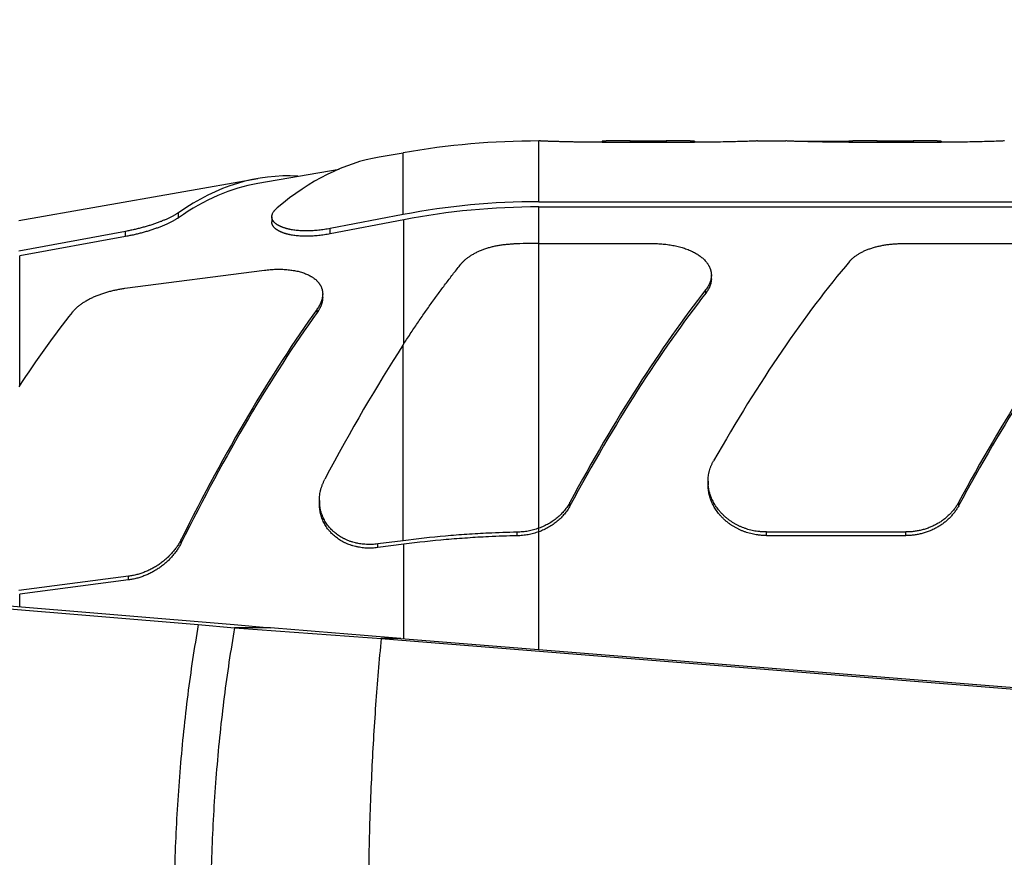
# Model space of a CAD drawing. Units: inches. Extents: x 0.2 to 21.8, y 0.2 to 16.8.
# Drawn here: x 5.7 to 6.7, y 4.8 to 5.7 of the extents above; entities that cross this region are included whole.
import ezdxf

# ---------------------------------------------------------------- set-up
doc = ezdxf.new("R2010")
doc.units = ezdxf.units.IN
doc.header["$LTSCALE"] = 1.21
doc.header["$MEASUREMENT"] = 0
doc.layers.get('0').update_dxf_attribs({"linetype": 'CONTINUOUS'})
doc.layers.add('3_ALL_AXES', color=7, linetype='CONTINUOUS')
doc.layers.add('7_ALL_FEATURES', color=7, linetype='CONTINUOUS')
doc.styles.get("Standard").update_dxf_attribs({"font": 'txt', "width": 0.8})
doc.dimstyles.new('DIMSTYLE_1', dxfattribs={"dimtxt": 0.1, "dimasz": 0.15, "dimexe": 0.18, "dimexo": 0.0625, "dimgap": 0.09, "dimtad": 0, "dimtih": 1, "dimtoh": 1, "dimzin": 4, "dimdsep": 46, "dimtxsty": 'STANDARD', "dimblk": '_FILLED', "dimblk1": '_FILLED', "dimblk2": '_FILLED', "dimcen": 0.09, "dimadec": 0, "dimazin": 0, "dimtp": 0.01, "dimtm": 0.01, "dimtfac": 1, "dimtofl": 0, "dimtmove": 0, "dimatfit": 3, "dimldrblk": '_FILLED', "dimfxl": 1, "dimtolj": 1, "dimtzin": 4, "dimarcsym": 0})

# ---------------------------------------------------------------- blocks, each defined once
blk = doc.blocks.new('_FILLED')
at = {"color": 0, "linetype": 'BYBLOCK'}
blk.add_solid([(0, 0), (-1, 0.1667), (-1, -0.1667)], dxfattribs=at)
blk = doc.blocks.new('*D12')
at = {"color": 2, "linetype": 'CONTINUOUS'}
for p, q in [((1.5956, 5.2077), (1.5956, 7.3772)), ((8.4186, 5.5339), (8.4186, 7.3772)), ((1.5956, 7.2772), (4.5971, 7.2772)), ((8.4186, 7.2772), (5.4171, 7.2772))]:
    blk.add_line(p, q, dxfattribs=at)
at = {"color": 2, "linetype": 'CONTINUOUS', "xscale": 0.15, "yscale": 0.15, "zscale": 0.15, "rotation": 180}
blk.add_blockref('_FILLED', (1.5956, 7.2772), dxfattribs=at)
at = {"color": 2, "linetype": 'CONTINUOUS', "xscale": 0.15, "yscale": 0.15, "zscale": 0.15}
blk.add_blockref('_FILLED', (8.4186, 7.2772), dxfattribs=at)
at = {"color": 2, "linetype": 'CONTINUOUS', "insert": (5.0071, 7.3272), "char_height": 0.1, "width": 0.72, "attachment_point": 2, "line_spacing_factor": 0.9}
blk.add_mtext('(6.82{\\Ftxt.shx;\\W2.400000;\\H0.100000; })\\P[173,3]', dxfattribs=at)

msp = doc.modelspace()

# ---------------------------------------------------------------- linework, layer by layer
at = {"layer": '3_ALL_AXES', "color": 7, "linetype": 'CONTINUOUS'}
for p, q in [((5.9024, 5.5266), (5.9858, 5.5413)), ((5.498, 5.1009), (5.841, 5.0722)), ((5.5352, 5.1009), (5.8778, 5.0722)), ((5.841, 5.0722), (5.8784, 5.0691)), ((5.8778, 5.0722), (5.9152, 5.0691)), ((6.0292, 5.0581), (7.331, 4.9535)), ((6.0493, 5.0581), (7.3538, 4.9535))]:
    msp.add_line(p, q, dxfattribs=at)
at = {"layer": '3_ALL_AXES', "color": 9, "linetype": 'CONTINUOUS'}
for p, q in [((5.9152, 5.0691), (5.8784, 5.0691)), ((6.0493, 5.0581), (6.0292, 5.0581))]:
    msp.add_line(p, q, dxfattribs=at)
at = {"layer": '3_ALL_AXES', "color": 7, "linetype": 'CONTINUOUS'}
for centre, radius, start, end in [((10.016, 61.1539), 56.2373, 265.78071, 265.9348), ((10.1362, 56.0222), 51.1276, 265.26447, 265.41517)]:
    msp.add_arc(centre, radius, start, end, dxfattribs=at)
at = {"layer": '3_ALL_AXES', "color": 9, "linetype": 'CONTINUOUS'}
for points, knots in [([(5.841, 5.0722), (5.8368, 5.0483), (5.8295, 4.9993), (5.8218, 4.9246), (5.817, 4.8479), (5.8154, 4.7702), (5.817, 4.6926), (5.8218, 4.6159), (5.8295, 4.5411), (5.8368, 4.4922), (5.841, 4.4683)], [0, 0, 0, 0, 0.120175, 0.24448, 0.371549, 0.5, 0.628451, 0.75552, 0.879825, 1, 1, 1, 1]), ([(5.8784, 5.0691), (5.8742, 5.0454), (5.867, 4.997), (5.8593, 4.923), (5.8546, 4.8471), (5.853, 4.7702), (5.8546, 4.6934), (5.8593, 4.6175), (5.867, 4.5435), (5.8742, 4.4951), (5.8784, 4.4714)], [0, 0, 0, 0, 0.120134, 0.244433, 0.37152, 0.5, 0.62848, 0.755567, 0.879866, 1, 1, 1, 1]), ([(6.0292, 5.0581), (6.027, 5.0354), (6.0231, 4.9887), (6.019, 4.9176), (6.0164, 4.8444), (6.0156, 4.7702), (6.0164, 4.6961), (6.019, 4.6229), (6.0231, 4.5517), (6.027, 4.5051), (6.0292, 4.4823)], [0, 0, 0, 0, 0.119168, 0.243332, 0.370832, 0.5, 0.629168, 0.756668, 0.880832, 1, 1, 1, 1])]:
    msp.add_open_spline(points, degree=3, knots=knots, dxfattribs=at)
at = {"layer": '7_ALL_FEATURES', "color": 9, "linetype": 'CONTINUOUS'}
for p, q in [((6.1915, 5.5077), (6.1915, 5.5702)), ((6.2855, 5.5702), (6.2855, 5.5689)), ((6.3225, 5.5702), (6.3225, 5.5689)), ((6.5395, 5.5702), (6.5395, 5.5689)), ((6.5765, 5.5702), (6.5765, 5.5689)), ((6.0517, 5.4944), (6.0517, 5.558)), ((6.1915, 5.0467), (6.1915, 5.5023)), ((5.8206, 5.4912), (5.8206, 5.4964)), ((6.0525, 5.3614), (6.0525, 5.4891)), ((5.7662, 5.4718), (5.7662, 5.4771)), ((5.9767, 5.4745), (5.9767, 5.48)), ((5.6572, 5.3185), (5.6572, 5.4518)), ((6.3633, 5.4136), (6.3633, 5.4172)), ((5.9633, 5.3936), (5.9633, 5.3972)), ((6.0517, 5.1586), (6.0517, 5.3601)), ((6.2235, 5.1945), (6.2235, 5.1982)), ((6.6235, 5.1945), (6.6235, 5.1982)), ((5.8235, 5.1564), (5.8235, 5.1601)), ((6.1691, 5.1637), (6.1691, 5.1674)), ((6.4256, 5.1639), (6.4256, 5.1676)), ((6.5691, 5.1639), (6.5691, 5.1676)), ((6.0256, 5.1515), (6.0256, 5.1553)), ((6.0525, 5.0579), (6.0525, 5.155)), ((5.7691, 5.1182), (5.7691, 5.122)), ((5.6572, 5.0906), (5.6572, 5.1036))]:
    msp.add_line(p, q, dxfattribs=at)
at = {"layer": '7_ALL_FEATURES', "color": 7, "linetype": 'CONTINUOUS'}
for p, q in [((6.2565, 5.5699), (6.2565, 5.5689)), ((6.2565, 5.5689), (6.3515, 5.5689)), ((6.2855, 5.5702), (6.3225, 5.5702)), ((6.3515, 5.5699), (6.3515, 5.5689)), ((6.4165, 5.5702), (6.4455, 5.5702)), ((6.4546, 5.5699), (6.5105, 5.5699)), ((6.5105, 5.5699), (6.5105, 5.5689)), ((6.5105, 5.5689), (6.6055, 5.5689)), ((6.5395, 5.5702), (6.5765, 5.5702)), ((6.6055, 5.5699), (6.6055, 5.5689)), ((6.0271, 5.5537), (6.0517, 5.558)), ((5.6563, 5.4883), (5.9024, 5.5317)), ((6.1915, 5.5077), (7.2787, 5.5077)), ((6.1915, 5.5023), (7.2787, 5.5023)), ((5.9167, 5.4921), (5.9167, 5.4868)), ((6.0517, 5.4944), (5.9767, 5.48)), ((6.0525, 5.4891), (5.9767, 5.4745)), ((5.7662, 5.4771), (5.6563, 5.4569)), ((5.7662, 5.4718), (5.6572, 5.4518)), ((6.1915, 5.4646), (6.309, 5.4646)), ((6.5655, 5.4646), (6.709, 5.4646)), ((5.7655, 5.4185), (5.909, 5.4371)), ((6.369, 5.4284), (6.369, 5.432)), ((5.969, 5.409), (5.969, 5.4126)), ((6.3656, 5.2198), (6.3656, 5.2162)), ((5.9656, 5.2001), (5.9656, 5.1964)), ((6.0517, 5.1586), (6.0256, 5.1553)), ((6.4256, 5.1676), (6.5691, 5.1676)), ((6.4256, 5.1639), (6.5691, 5.1639)), ((6.0525, 5.155), (6.0256, 5.1515)), ((5.7691, 5.122), (5.6563, 5.1073)), ((5.7691, 5.1182), (5.6572, 5.1036))]:
    msp.add_line(p, q, dxfattribs=at)
for centre, radius, start, end in [((6.1915, 4.7652), 0.805, 90, 100), ((6.1915, 4.7656), 0.7421, 90, 100.8575), ((6.1915, 4.7656), 0.7367, 90, 100.8698), ((6.1915, 4.3664), 1.0982, 89.9999, 91.3531)]:
    msp.add_arc(centre, radius, start, end, dxfattribs=at)
for centre, major_axis, ratio, start_param, end_param in [((6.0573, 4.7702), (0, 0.7861), 0.467892, 0.082314, 0.37581), ((5.9318, 4.7702), (0, 0.764), 0.467892, 6.250456, 6.599389), ((5.9316, 4.7702), (0, 0.7589), 0.467892, 0.082314, 0.317819), ((6.4294, 4.7702), (0.2905, 0.7954), 0.294295, 0.671462, 1.048894), ((6.3052, 4.7702), (0.2905, 0.7954), 0.294295, 0.736012, 1.113444), ((6.3052, 4.7702), (0.2886, 0.7904), 0.294295, 0.73502, 1.114857), ((6.7052, 4.7702), (0.2905, 0.7954), 0.294295, 0.736012, 1.113444), ((6.7052, 4.7702), (0.2886, 0.7904), 0.294295, 0.73502, 1.114857), ((5.6569, 4.812), (0.2612, 0.7128), 0.294081, 0.731755, 0.896195), ((5.9346, 4.8148), (0.279, 0.7614), 0.294081, 0.814081, 1.210469), ((5.9344, 4.8145), (0.2771, 0.7564), 0.294081, 0.812987, 1.212082), ((6.0596, 4.8161), (0.287, 0.7833), 0.294081, 0.91606, 1.136958)]:
    msp.add_ellipse(centre, major_axis=major_axis, ratio=ratio, start_param=start_param, end_param=end_param, dxfattribs=at)
for points, knots in [([(6.2565, 5.5689), (6.2546, 5.5689), (6.2509, 5.5689), (6.2454, 5.5689), (6.24, 5.5689), (6.2346, 5.569), (6.2293, 5.5691), (6.2241, 5.5692), (6.2199, 5.5693), (6.2166, 5.5694), (6.2143, 5.5694), (6.2119, 5.5695), (6.2097, 5.5696), (6.2075, 5.5696), (6.2054, 5.5697), (6.2035, 5.5698), (6.2016, 5.5698), (6.1998, 5.5699), (6.1984, 5.57), (6.1974, 5.57), (6.1967, 5.57), (6.196, 5.5701), (6.1954, 5.5701), (6.1948, 5.5701), (6.1942, 5.5701), (6.1937, 5.5701), (6.1932, 5.5702), (6.1929, 5.5702), (6.1926, 5.5702), (6.1925, 5.5702), (6.1923, 5.5702), (6.1922, 5.5702), (6.192, 5.5702), (6.1919, 5.5702), (6.1918, 5.5702), (6.1917, 5.5702), (6.1917, 5.5702), (6.1916, 5.5702), (6.1916, 5.5702), (6.1916, 5.5702), (6.1916, 5.5702), (6.1915, 5.5702), (6.1915, 5.5702), (6.1915, 5.5702), (6.1915, 5.5702), (6.1915, 5.5702), (6.1915, 5.5702), (6.1915, 5.5702), (6.1915, 5.5702), (6.1915, 5.5702), (6.1915, 5.5702), (6.1915, 5.5702), (6.1915, 5.5702), (6.1915, 5.5702), (6.1915, 5.5702), (6.1915, 5.5702), (6.1915, 5.5702)], [0, 0, 0, 0, 0.085054, 0.169781, 0.253843, 0.336877, 0.418478, 0.498184, 0.575454, 0.612978, 0.64964, 0.685338, 0.719957, 0.753374, 0.78545, 0.816033, 0.844957, 0.872041, 0.897091, 0.90879, 0.919903, 0.930404, 0.940266, 0.949461, 0.957964, 0.965749, 0.972791, 0.979067, 0.98191, 0.984555, 0.986997, 0.989234, 0.991266, 0.993089, 0.994701, 0.996103, 0.996723, 0.997291, 0.997804, 0.998264, 0.99867, 0.999022, 0.99932, 0.999449, 0.999565, 0.999667, 0.999755, 0.99983, 0.999891, 0.999939, 0.999957, 0.999973, 0.999985, 0.999993, 0.999998, 1, 1, 1, 1]), ([(6.2855, 5.5702), (6.2846, 5.5702), (6.2829, 5.5702), (6.2804, 5.5702), (6.2779, 5.5702), (6.2754, 5.5702), (6.273, 5.5702), (6.2706, 5.5702), (6.2687, 5.5702), (6.2672, 5.5702), (6.2662, 5.5702), (6.2651, 5.5702), (6.2642, 5.5702), (6.2632, 5.5702), (6.2623, 5.5702), (6.2614, 5.5702), (6.2606, 5.5702), (6.2599, 5.5701), (6.2592, 5.5701), (6.2586, 5.5701), (6.2581, 5.5701), (6.2578, 5.5701), (6.2576, 5.5701), (6.2574, 5.5701), (6.2572, 5.57), (6.257, 5.57), (6.2569, 5.57), (6.2568, 5.57), (6.2567, 5.57), (6.2567, 5.57), (6.2566, 5.57), (6.2566, 5.57), (6.2566, 5.57), (6.2565, 5.57), (6.2565, 5.5699), (6.2565, 5.5699), (6.2565, 5.5699), (6.2565, 5.5699), (6.2565, 5.5699), (6.2565, 5.5699), (6.2565, 5.5699), (6.2565, 5.5699), (6.2565, 5.5699), (6.2565, 5.5699)], [0, 0, 0, 0, 0.088159, 0.175881, 0.262716, 0.348189, 0.431778, 0.512917, 0.590958, 0.62859, 0.665162, 0.700566, 0.734686, 0.767394, 0.798562, 0.82805, 0.855711, 0.881387, 0.904931, 0.926193, 0.945015, 0.953461, 0.961242, 0.968341, 0.974745, 0.980439, 0.985411, 0.987623, 0.98965, 0.991492, 0.993149, 0.994621, 0.995906, 0.997007, 0.997926, 0.998318, 0.998667, 0.998974, 0.99924, 0.99947, 0.999667, 0.99984, 1, 1, 1, 1]), ([(6.3515, 5.5699), (6.3515, 5.5699), (6.3515, 5.5699), (6.3515, 5.5699), (6.3515, 5.5699), (6.3515, 5.5699), (6.3514, 5.5699), (6.3514, 5.5699), (6.3514, 5.5699), (6.3514, 5.5699), (6.3514, 5.57), (6.3514, 5.57), (6.3513, 5.57), (6.3513, 5.57), (6.3512, 5.57), (6.3512, 5.57), (6.3511, 5.57), (6.351, 5.57), (6.3509, 5.57), (6.3507, 5.57), (6.3506, 5.5701), (6.3504, 5.5701), (6.3501, 5.5701), (6.3498, 5.5701), (6.3493, 5.5701), (6.3487, 5.5701), (6.348, 5.5701), (6.3473, 5.5702), (6.3465, 5.5702), (6.3456, 5.5702), (6.3447, 5.5702), (6.3438, 5.5702), (6.3428, 5.5702), (6.3418, 5.5702), (6.3407, 5.5702), (6.3392, 5.5702), (6.3373, 5.5702), (6.335, 5.5702), (6.3326, 5.5702), (6.3301, 5.5702), (6.3276, 5.5702), (6.325, 5.5702), (6.3233, 5.5702), (6.3225, 5.5702)], [0, 0, 0, 0, 0.00016, 0.000333, 0.00053, 0.00076, 0.001026, 0.001333, 0.001682, 0.002074, 0.002993, 0.004094, 0.005379, 0.006851, 0.008508, 0.01035, 0.012377, 0.014589, 0.019561, 0.025255, 0.031659, 0.038758, 0.046539, 0.054985, 0.073807, 0.095069, 0.118613, 0.144289, 0.17195, 0.201438, 0.232606, 0.265314, 0.299434, 0.334838, 0.37141, 0.409042, 0.487083, 0.568222, 0.651811, 0.737284, 0.824119, 0.911841, 1, 1, 1, 1]), ([(6.4165, 5.5702), (6.4159, 5.5702), (6.4136, 5.5701), (6.409, 5.5699), (6.402, 5.5697), (6.3899, 5.5693), (6.3728, 5.569), (6.3588, 5.5689), (6.3515, 5.5689)], [0, 0, 0, 0, 0.027205, 0.102904, 0.214545, 0.350356, 0.663121, 1, 1, 1, 1]), ([(6.5105, 5.5689), (6.5032, 5.5689), (6.4891, 5.569), (6.4721, 5.5693), (6.4599, 5.5697), (6.4529, 5.5699), (6.4483, 5.5701), (6.4461, 5.5702), (6.4455, 5.5702)], [0, 0, 0, 0, 0.336879, 0.649644, 0.785455, 0.897096, 0.972795, 1, 1, 1, 1]), ([(6.5395, 5.5702), (6.5386, 5.5702), (6.5369, 5.5702), (6.5343, 5.5702), (6.5317, 5.5702), (6.5292, 5.5702), (6.5268, 5.5702), (6.5244, 5.5702), (6.5225, 5.5702), (6.521, 5.5702), (6.52, 5.5702), (6.5189, 5.5702), (6.5179, 5.5702), (6.517, 5.5702), (6.5161, 5.5702), (6.5153, 5.5702), (6.5145, 5.5702), (6.5138, 5.5701), (6.5131, 5.5701), (6.5126, 5.5701), (6.5122, 5.5701), (6.512, 5.5701), (6.5117, 5.5701), (6.5115, 5.57), (6.5113, 5.57), (6.5111, 5.57), (6.511, 5.57), (6.5109, 5.57), (6.5108, 5.57), (6.5107, 5.57), (6.5107, 5.57), (6.5106, 5.57), (6.5106, 5.5699), (6.5106, 5.5699), (6.5105, 5.5699), (6.5105, 5.5699), (6.5105, 5.5699), (6.5105, 5.5699), (6.5105, 5.5699), (6.5105, 5.5699), (6.5105, 5.5699), (6.5105, 5.5699), (6.5105, 5.5699), (6.5105, 5.5699)], [0, 0, 0, 0, 0.089734, 0.178966, 0.267184, 0.353846, 0.438379, 0.520154, 0.598479, 0.636111, 0.672587, 0.707795, 0.741621, 0.773943, 0.804639, 0.833579, 0.860625, 0.88564, 0.908496, 0.929064, 0.938447, 0.947207, 0.955329, 0.962801, 0.96961, 0.975745, 0.981194, 0.985949, 0.988064, 0.990002, 0.991764, 0.993349, 0.994757, 0.99599, 0.997047, 0.997933, 0.998653, 0.998954, 0.999218, 0.999448, 0.99965, 0.999831, 1, 1, 1, 1]), ([(6.6055, 5.5699), (6.6055, 5.5699), (6.6055, 5.5699), (6.6055, 5.5699), (6.6055, 5.5699), (6.6055, 5.5699), (6.6054, 5.5699), (6.6054, 5.5699), (6.6054, 5.5699), (6.6054, 5.5699), (6.6054, 5.57), (6.6054, 5.57), (6.6053, 5.57), (6.6053, 5.57), (6.6052, 5.57), (6.6052, 5.57), (6.6051, 5.57), (6.605, 5.57), (6.6049, 5.57), (6.6047, 5.57), (6.6046, 5.5701), (6.6044, 5.5701), (6.6041, 5.5701), (6.6038, 5.5701), (6.6033, 5.5701), (6.6027, 5.5701), (6.602, 5.5701), (6.6013, 5.5702), (6.6005, 5.5702), (6.5996, 5.5702), (6.5987, 5.5702), (6.5978, 5.5702), (6.5968, 5.5702), (6.5958, 5.5702), (6.5947, 5.5702), (6.5932, 5.5702), (6.5913, 5.5702), (6.589, 5.5702), (6.5866, 5.5702), (6.5841, 5.5702), (6.5816, 5.5702), (6.579, 5.5702), (6.5773, 5.5702), (6.5765, 5.5702)], [0, 0, 0, 0, 0.00016, 0.000333, 0.00053, 0.00076, 0.001026, 0.001333, 0.001682, 0.002074, 0.002993, 0.004094, 0.005379, 0.006851, 0.008508, 0.01035, 0.012377, 0.014589, 0.019561, 0.025255, 0.031659, 0.038758, 0.046539, 0.054985, 0.073807, 0.095069, 0.118613, 0.144289, 0.17195, 0.201438, 0.232606, 0.265314, 0.299434, 0.334838, 0.37141, 0.409042, 0.487083, 0.568222, 0.651811, 0.737284, 0.824119, 0.911841, 1, 1, 1, 1]), ([(6.6705, 5.5702), (6.6699, 5.5702), (6.6676, 5.5701), (6.663, 5.5699), (6.656, 5.5697), (6.6439, 5.5693), (6.6268, 5.569), (6.6128, 5.5689), (6.6055, 5.5689)], [0, 0, 0, 0, 0.027205, 0.102904, 0.214545, 0.350356, 0.663121, 1, 1, 1, 1]), ([(5.8206, 5.4964), (5.8203, 5.4962), (5.8197, 5.4957), (5.8187, 5.4951), (5.8176, 5.4945), (5.8165, 5.4938), (5.8153, 5.4931), (5.8141, 5.4925), (5.8128, 5.4918), (5.8114, 5.4912), (5.81, 5.4905), (5.8085, 5.4898), (5.807, 5.4891), (5.8054, 5.4885), (5.8038, 5.4878), (5.8022, 5.4871), (5.8004, 5.4865), (5.7987, 5.4858), (5.7969, 5.4852), (5.795, 5.4846), (5.7932, 5.4839), (5.7906, 5.4831), (5.7873, 5.4821), (5.7832, 5.481), (5.7791, 5.4799), (5.7749, 5.4789), (5.7706, 5.478), (5.7677, 5.4774), (5.7662, 5.4771)], [0, 0, 0, 0, 0.019369, 0.039759, 0.061153, 0.083532, 0.106877, 0.131167, 0.156376, 0.182481, 0.209458, 0.237279, 0.265918, 0.295346, 0.325538, 0.356462, 0.388089, 0.420388, 0.453328, 0.486877, 0.521001, 0.555666, 0.626478, 0.699019, 0.77298, 0.848031, 0.923826, 1, 1, 1, 1]), ([(5.9167, 5.4921), (5.9167, 5.4923), (5.9167, 5.4927), (5.9168, 5.4933), (5.9169, 5.4939), (5.917, 5.4944), (5.9172, 5.4947), (5.9173, 5.4951), (5.9176, 5.4958), (5.918, 5.4966), (5.9185, 5.4974), (5.9189, 5.498), (5.9194, 5.4986), (5.9199, 5.4991), (5.9204, 5.4997), (5.921, 5.5003), (5.9217, 5.5009), (5.9221, 5.5013), (5.9223, 5.5015)], [0, 0, 0, 0, 0.050816, 0.102242, 0.154541, 0.20796, 0.235165, 0.262734, 0.319058, 0.437067, 0.499115, 0.563354, 0.629898, 0.698844, 0.770268, 0.844233, 0.920794, 1, 1, 1, 1]), ([(5.9767, 5.48), (5.9757, 5.4799), (5.9737, 5.4795), (5.9708, 5.479), (5.9678, 5.4786), (5.9649, 5.4783), (5.962, 5.478), (5.9591, 5.4778), (5.9562, 5.4777), (5.9534, 5.4776), (5.9507, 5.4776), (5.948, 5.4777), (5.9454, 5.4778), (5.9429, 5.478), (5.9405, 5.4783), (5.9381, 5.4786), (5.9363, 5.479), (5.9348, 5.4793), (5.9338, 5.4795), (5.9327, 5.4797), (5.9317, 5.48), (5.9308, 5.4803), (5.9298, 5.4806), (5.9289, 5.4809), (5.9281, 5.4812), (5.9272, 5.4815), (5.9264, 5.4818), (5.9256, 5.4822), (5.9249, 5.4825), (5.9241, 5.4829), (5.9234, 5.4832), (5.9228, 5.4836), (5.9222, 5.484), (5.9216, 5.4844), (5.921, 5.4848), (5.9205, 5.4852), (5.92, 5.4856), (5.9196, 5.4861), (5.9191, 5.4865), (5.9187, 5.487), (5.9184, 5.4874), (5.9181, 5.4879), (5.9178, 5.4883), (5.9175, 5.4888), (5.9173, 5.4892), (5.9171, 5.4897), (5.917, 5.4902), (5.9168, 5.4907), (5.9168, 5.4912), (5.9167, 5.4917), (5.9167, 5.492), (5.9167, 5.4921)], [0, 0, 0, 0, 0.045592, 0.091075, 0.136338, 0.181267, 0.225749, 0.269669, 0.312916, 0.355379, 0.396953, 0.43754, 0.477045, 0.515384, 0.552478, 0.58826, 0.622671, 0.639347, 0.655663, 0.671615, 0.687198, 0.702408, 0.717245, 0.731706, 0.74579, 0.759496, 0.772826, 0.78578, 0.798361, 0.810572, 0.822416, 0.833899, 0.845027, 0.855806, 0.866246, 0.876356, 0.886147, 0.895631, 0.904823, 0.91374, 0.922399, 0.930819, 0.939022, 0.947032, 0.954873, 0.962574, 0.970162, 0.977667, 0.985121, 0.992555, 1, 1, 1, 1]), ([(5.8206, 5.4912), (5.8203, 5.491), (5.8197, 5.4905), (5.8187, 5.4899), (5.8176, 5.4892), (5.8165, 5.4886), (5.8153, 5.4879), (5.8141, 5.4872), (5.8128, 5.4866), (5.8114, 5.4859), (5.81, 5.4852), (5.8085, 5.4846), (5.807, 5.4839), (5.8054, 5.4832), (5.8038, 5.4825), (5.8022, 5.4819), (5.8004, 5.4812), (5.7987, 5.4806), (5.7969, 5.4799), (5.795, 5.4793), (5.7932, 5.4787), (5.7906, 5.4778), (5.7873, 5.4768), (5.7833, 5.4757), (5.7791, 5.4746), (5.7749, 5.4736), (5.7706, 5.4727), (5.7677, 5.4721), (5.7662, 5.4718)], [0, 0, 0, 0, 0.019389, 0.039798, 0.061208, 0.083601, 0.106959, 0.131258, 0.156476, 0.182588, 0.20957, 0.237395, 0.266035, 0.295465, 0.325656, 0.356579, 0.388203, 0.420499, 0.453435, 0.486979, 0.521097, 0.555756, 0.626554, 0.699081, 0.773026, 0.848062, 0.923841, 1, 1, 1, 1]), ([(5.9767, 5.4745), (5.9757, 5.4743), (5.9737, 5.474), (5.9708, 5.4735), (5.9678, 5.4731), (5.9649, 5.4727), (5.962, 5.4725), (5.9591, 5.4723), (5.9562, 5.4721), (5.9534, 5.4721), (5.9507, 5.4721), (5.948, 5.4722), (5.9454, 5.4723), (5.9429, 5.4725), (5.9405, 5.4728), (5.9381, 5.4731), (5.9362, 5.4735), (5.9348, 5.4738), (5.9337, 5.474), (5.9327, 5.4743), (5.9317, 5.4745), (5.9308, 5.4748), (5.9298, 5.4751), (5.9289, 5.4754), (5.928, 5.4757), (5.9272, 5.476), (5.9264, 5.4764), (5.9256, 5.4767), (5.9249, 5.4771), (5.9241, 5.4774), (5.9234, 5.4778), (5.9228, 5.4782), (5.9222, 5.4786), (5.9216, 5.479), (5.921, 5.4794), (5.9205, 5.4798), (5.92, 5.4802), (5.9196, 5.4807), (5.9191, 5.4811), (5.9187, 5.4815), (5.9184, 5.482), (5.9181, 5.4824), (5.9178, 5.4829), (5.9175, 5.4834), (5.9173, 5.4839), (5.9171, 5.4843), (5.917, 5.4848), (5.9168, 5.4853), (5.9168, 5.4858), (5.9167, 5.4863), (5.9167, 5.4866), (5.9167, 5.4868)], [0, 0, 0, 0, 0.045554, 0.090999, 0.136224, 0.181115, 0.225559, 0.269441, 0.31265, 0.355075, 0.396612, 0.437162, 0.476631, 0.514934, 0.551995, 0.587746, 0.622129, 0.638792, 0.655096, 0.671037, 0.68661, 0.701812, 0.716642, 0.731097, 0.745177, 0.758881, 0.772209, 0.785164, 0.797748, 0.809964, 0.821815, 0.833308, 0.844446, 0.85524, 0.865696, 0.875824, 0.885636, 0.895143, 0.904362, 0.913307, 0.921997, 0.93045, 0.938688, 0.946735, 0.954616, 0.962357, 0.969987, 0.977536, 0.985033, 0.992511, 1, 1, 1, 1]), ([(6.1112, 5.4433), (6.1115, 5.4436), (6.1121, 5.4444), (6.1131, 5.4455), (6.1141, 5.4465), (6.1152, 5.4476), (6.1164, 5.4486), (6.1177, 5.4496), (6.119, 5.4506), (6.1204, 5.4515), (6.1218, 5.4525), (6.1233, 5.4534), (6.1248, 5.4542), (6.1264, 5.4551), (6.128, 5.4559), (6.1297, 5.4567), (6.1314, 5.4574), (6.1332, 5.4581), (6.135, 5.4588), (6.1369, 5.4595), (6.1388, 5.4601), (6.1407, 5.4606), (6.1426, 5.4612), (6.1446, 5.4616), (6.1466, 5.4621), (6.1494, 5.4626), (6.1528, 5.4632), (6.1563, 5.4637), (6.1591, 5.4639), (6.1613, 5.4641), (6.1634, 5.4642), (6.1648, 5.4643), (6.1655, 5.4643)], [0, 0, 0, 0, 0.024007, 0.048533, 0.073588, 0.099185, 0.12533, 0.152027, 0.179276, 0.207077, 0.235426, 0.264314, 0.293734, 0.323674, 0.354121, 0.385061, 0.416476, 0.448347, 0.480654, 0.513376, 0.546488, 0.579967, 0.613786, 0.64792, 0.682339, 0.717015, 0.787015, 0.85768, 0.893185, 0.928762, 0.964377, 1, 1, 1, 1]), ([(6.309, 5.4646), (6.31, 5.4646), (6.3119, 5.4646), (6.3149, 5.4644), (6.3179, 5.4642), (6.3208, 5.464), (6.3237, 5.4636), (6.3266, 5.4632), (6.3294, 5.4627), (6.3322, 5.4622), (6.3349, 5.4616), (6.3375, 5.4609), (6.3401, 5.4601), (6.3425, 5.4593), (6.345, 5.4584), (6.3473, 5.4574), (6.3495, 5.4564), (6.3516, 5.4553), (6.3536, 5.4542), (6.3555, 5.453), (6.3573, 5.4517), (6.359, 5.4504), (6.3603, 5.4493), (6.3613, 5.4484), (6.3622, 5.4474), (6.3633, 5.4463), (6.3643, 5.445), (6.365, 5.444), (6.3655, 5.4433), (6.366, 5.4425), (6.3664, 5.4417), (6.3668, 5.4409), (6.3672, 5.4401), (6.3675, 5.4394), (6.3678, 5.4386), (6.3681, 5.4377), (6.3683, 5.4369), (6.3685, 5.4361), (6.3687, 5.4353), (6.3688, 5.4345), (6.3689, 5.4336), (6.369, 5.4328), (6.369, 5.4322), (6.369, 5.432)], [0, 0, 0, 0, 0.039962, 0.079845, 0.119569, 0.159057, 0.198232, 0.237022, 0.275358, 0.313172, 0.350405, 0.386998, 0.4229, 0.458065, 0.492453, 0.526029, 0.558766, 0.590644, 0.621649, 0.651776, 0.681027, 0.709413, 0.736956, 0.75042, 0.763686, 0.789639, 0.814868, 0.827231, 0.839437, 0.851494, 0.863413, 0.875204, 0.886879, 0.898449, 0.909926, 0.921323, 0.932653, 0.94393, 0.955167, 0.966379, 0.977578, 0.988781, 1, 1, 1, 1]), ([(6.5112, 5.4462), (6.5118, 5.4469), (6.5127, 5.4479), (6.5141, 5.4492), (6.5152, 5.4502), (6.5164, 5.4511), (6.5177, 5.452), (6.519, 5.4529), (6.5203, 5.4538), (6.5217, 5.4546), (6.5232, 5.4554), (6.5247, 5.4562), (6.5263, 5.457), (6.5279, 5.4577), (6.5296, 5.4584), (6.5314, 5.459), (6.5331, 5.4596), (6.5349, 5.4602), (6.5368, 5.4608), (6.5387, 5.4613), (6.5406, 5.4618), (6.5426, 5.4622), (6.5445, 5.4626), (6.5466, 5.463), (6.5486, 5.4633), (6.5507, 5.4636), (6.5528, 5.4639), (6.5549, 5.4641), (6.557, 5.4643), (6.5591, 5.4644), (6.5612, 5.4645), (6.5634, 5.4646), (6.5648, 5.4646), (6.5655, 5.4646)], [0, 0, 0, 0, 0.047506, 0.072033, 0.097096, 0.122711, 0.148888, 0.175635, 0.202956, 0.230854, 0.259327, 0.288371, 0.31798, 0.348146, 0.378857, 0.410099, 0.441857, 0.474113, 0.506848, 0.540038, 0.57366, 0.607688, 0.642096, 0.676853, 0.71193, 0.747295, 0.782914, 0.818754, 0.854779, 0.890953, 0.927239, 0.963601, 1, 1, 1, 1]), ([(6.0517, 5.3601), (6.0541, 5.3639), (6.0591, 5.3714), (6.0665, 5.3826), (6.074, 5.3934), (6.0814, 5.404), (6.0889, 5.4142), (6.0963, 5.4242), (6.1037, 5.4339), (6.1087, 5.4402), (6.1112, 5.4433)], [0, 0, 0, 0, 0.133337, 0.264382, 0.393088, 0.519409, 0.6433, 0.764722, 0.883634, 1, 1, 1, 1]), ([(5.909, 5.4371), (5.91, 5.4373), (5.912, 5.4375), (5.9149, 5.4378), (5.9179, 5.438), (5.9208, 5.4381), (5.9237, 5.4381), (5.9266, 5.4381), (5.9294, 5.438), (5.9321, 5.4378), (5.9348, 5.4375), (5.9374, 5.4372), (5.9399, 5.4368), (5.9424, 5.4363), (5.9448, 5.4357), (5.9471, 5.4351), (5.9493, 5.4344), (5.9514, 5.4336), (5.9534, 5.4327), (5.9553, 5.4318), (5.9568, 5.431), (5.958, 5.4303), (5.9591, 5.4296), (5.9604, 5.4287), (5.9616, 5.4277), (5.9625, 5.4268), (5.9631, 5.4262), (5.9638, 5.4256), (5.9643, 5.4249), (5.9649, 5.4242), (5.9654, 5.4235), (5.9659, 5.4228), (5.9663, 5.4221), (5.9668, 5.4214), (5.9671, 5.4207), (5.9675, 5.4199), (5.9678, 5.4191), (5.9681, 5.4184), (5.9683, 5.4176), (5.9685, 5.4168), (5.9687, 5.416), (5.9688, 5.4151), (5.9689, 5.4143), (5.969, 5.4135), (5.969, 5.4129), (5.969, 5.4126)], [0, 0, 0, 0, 0.041839, 0.083356, 0.124476, 0.165125, 0.205236, 0.244746, 0.283597, 0.321736, 0.359114, 0.395691, 0.431427, 0.466292, 0.50026, 0.533311, 0.565432, 0.596617, 0.626867, 0.656191, 0.684607, 0.698484, 0.712146, 0.73884, 0.764742, 0.777417, 0.789919, 0.802256, 0.814441, 0.826484, 0.838397, 0.850194, 0.861888, 0.873495, 0.885028, 0.896505, 0.907941, 0.919353, 0.930758, 0.942173, 0.953615, 0.965102, 0.976651, 0.988278, 1, 1, 1, 1]), ([(6.369, 5.432), (6.369, 5.4316), (6.369, 5.431), (6.3689, 5.4301), (6.3688, 5.4291), (6.3686, 5.4282), (6.3684, 5.4273), (6.3682, 5.4263), (6.3679, 5.4254), (6.3676, 5.4245), (6.3672, 5.4235), (6.3668, 5.4226), (6.3663, 5.4217), (6.3658, 5.4208), (6.3652, 5.4198), (6.3645, 5.4186), (6.3638, 5.4177), (6.3633, 5.4172)], [0, 0, 0, 0, 0.057903, 0.116071, 0.17459, 0.233543, 0.29301, 0.353069, 0.413793, 0.47525, 0.537505, 0.600617, 0.664641, 0.729629, 0.795623, 0.862664, 1, 1, 1, 1]), ([(6.369, 5.4284), (6.369, 5.428), (6.369, 5.4274), (6.3689, 5.4265), (6.3688, 5.4255), (6.3686, 5.4246), (6.3684, 5.4237), (6.3682, 5.4227), (6.3679, 5.4218), (6.3676, 5.4209), (6.3672, 5.4199), (6.3668, 5.419), (6.3663, 5.4181), (6.3658, 5.4172), (6.3652, 5.4163), (6.3645, 5.415), (6.3638, 5.4142), (6.3633, 5.4136)], [0, 0, 0, 0, 0.05788, 0.116026, 0.174525, 0.233461, 0.292914, 0.352962, 0.413678, 0.475131, 0.537386, 0.600502, 0.664535, 0.729535, 0.795546, 0.862608, 1, 1, 1, 1]), ([(5.7112, 5.3937), (5.7115, 5.394), (5.7121, 5.3948), (5.7131, 5.3959), (5.7141, 5.397), (5.7153, 5.3981), (5.7165, 5.3992), (5.7177, 5.4002), (5.719, 5.4013), (5.7204, 5.4023), (5.7218, 5.4033), (5.7233, 5.4043), (5.7249, 5.4052), (5.7265, 5.4062), (5.7281, 5.4071), (5.7298, 5.4079), (5.7315, 5.4088), (5.7333, 5.4096), (5.7351, 5.4104), (5.737, 5.4112), (5.7389, 5.4119), (5.7408, 5.4126), (5.7428, 5.4133), (5.7448, 5.414), (5.7468, 5.4146), (5.7488, 5.4151), (5.7509, 5.4157), (5.7529, 5.4162), (5.755, 5.4167), (5.7571, 5.4171), (5.7592, 5.4175), (5.7613, 5.4179), (5.7634, 5.4182), (5.7648, 5.4184), (5.7655, 5.4185)], [0, 0, 0, 0, 0.023903, 0.048377, 0.073431, 0.099074, 0.12531, 0.152141, 0.179562, 0.20757, 0.236156, 0.265308, 0.295011, 0.32525, 0.356007, 0.387258, 0.418981, 0.451149, 0.483736, 0.516711, 0.550044, 0.583701, 0.617651, 0.651856, 0.686282, 0.720893, 0.755652, 0.790521, 0.825464, 0.860444, 0.895423, 0.930366, 0.965237, 1, 1, 1, 1]), ([(5.969, 5.4126), (5.969, 5.4123), (5.969, 5.4117), (5.9689, 5.4108), (5.9688, 5.4098), (5.9686, 5.4089), (5.9684, 5.4079), (5.9682, 5.407), (5.9679, 5.406), (5.9676, 5.405), (5.9672, 5.4041), (5.9668, 5.4031), (5.9663, 5.4021), (5.9658, 5.4011), (5.9653, 5.4002), (5.9645, 5.3988), (5.9638, 5.3979), (5.9633, 5.3972)], [0, 0, 0, 0, 0.055478, 0.111599, 0.168445, 0.22609, 0.284603, 0.344049, 0.404486, 0.465969, 0.528545, 0.592256, 0.657138, 0.723224, 0.790538, 0.859099, 1, 1, 1, 1]), ([(5.969, 5.409), (5.969, 5.4087), (5.969, 5.4081), (5.9689, 5.4071), (5.9688, 5.4062), (5.9686, 5.4052), (5.9684, 5.4043), (5.9682, 5.4033), (5.9679, 5.4024), (5.9676, 5.4014), (5.9672, 5.4004), (5.9668, 5.3994), (5.9663, 5.3985), (5.9658, 5.3975), (5.9653, 5.3965), (5.9645, 5.3952), (5.9638, 5.3942), (5.9633, 5.3936)], [0, 0, 0, 0, 0.055448, 0.111543, 0.168365, 0.225989, 0.284486, 0.343918, 0.404347, 0.465826, 0.528402, 0.592118, 0.657011, 0.723112, 0.790446, 0.859033, 1, 1, 1, 1]), ([(6.3656, 5.2198), (6.3656, 5.2207), (6.3657, 5.2226), (6.366, 5.2253), (6.3663, 5.2275), (6.3667, 5.2293), (6.3672, 5.2311), (6.3677, 5.2329), (6.3683, 5.2346), (6.3688, 5.2359), (6.3694, 5.2372), (6.3701, 5.2388), (6.3708, 5.2401), (6.3713, 5.2409)], [0, 0, 0, 0, 0.12441, 0.248635, 0.372848, 0.435014, 0.497244, 0.621969, 0.684525, 0.747235, 0.810118, 0.873196, 1, 1, 1, 1]), ([(5.9656, 5.2001), (5.9656, 5.201), (5.9657, 5.2029), (5.966, 5.2057), (5.9663, 5.208), (5.9667, 5.2098), (5.9671, 5.2112), (5.9674, 5.2126), (5.9679, 5.2139), (5.9683, 5.2153), (5.9688, 5.2167), (5.9694, 5.218), (5.9702, 5.2198), (5.9708, 5.2211), (5.9713, 5.222)], [0, 0, 0, 0, 0.122094, 0.244757, 0.36813, 0.430133, 0.492363, 0.554834, 0.617562, 0.680561, 0.743842, 0.807418, 0.871298, 1, 1, 1, 1]), ([(6.4256, 5.1676), (6.4246, 5.1676), (6.4232, 5.1676), (6.4212, 5.1677), (6.4197, 5.1679), (6.4182, 5.168), (6.4162, 5.1682), (6.4138, 5.1686), (6.4109, 5.1692), (6.408, 5.1699), (6.4057, 5.1706), (6.4038, 5.1713), (6.402, 5.1719), (6.3997, 5.1728), (6.3971, 5.174), (6.395, 5.1751), (6.3933, 5.1761), (6.3916, 5.177), (6.3896, 5.1783), (6.3873, 5.1799), (6.3851, 5.1816), (6.383, 5.1834), (6.381, 5.1853), (6.3791, 5.1873), (6.3773, 5.1893), (6.3756, 5.1914), (6.374, 5.1936), (6.3726, 5.1958), (6.3713, 5.198), (6.3701, 5.2004), (6.3692, 5.2023), (6.3686, 5.2039), (6.368, 5.2055), (6.3674, 5.2075), (6.3668, 5.21), (6.3663, 5.2124), (6.3659, 5.2149), (6.3657, 5.2174), (6.3656, 5.219), (6.3656, 5.2198)], [0, 0, 0, 0, 0.033876, 0.050809, 0.067733, 0.084646, 0.101545, 0.13529, 0.168947, 0.202497, 0.23592, 0.252578, 0.269198, 0.302311, 0.335243, 0.367978, 0.384269, 0.400506, 0.432807, 0.464875, 0.496698, 0.528268, 0.55958, 0.590628, 0.62141, 0.651925, 0.682174, 0.71216, 0.74189, 0.77137, 0.800612, 0.815149, 0.829631, 0.858436, 0.887048, 0.915487, 0.943775, 0.971937, 1, 1, 1, 1]), ([(6.4256, 5.1639), (6.4246, 5.1639), (6.4232, 5.164), (6.4212, 5.1641), (6.4197, 5.1642), (6.4182, 5.1643), (6.4162, 5.1646), (6.4138, 5.165), (6.4109, 5.1656), (6.408, 5.1663), (6.4057, 5.167), (6.4038, 5.1676), (6.402, 5.1683), (6.3997, 5.1692), (6.3971, 5.1704), (6.3949, 5.1715), (6.3933, 5.1724), (6.3916, 5.1734), (6.3896, 5.1746), (6.3873, 5.1763), (6.3851, 5.178), (6.383, 5.1798), (6.381, 5.1817), (6.3791, 5.1836), (6.3773, 5.1857), (6.3756, 5.1878), (6.374, 5.1899), (6.3726, 5.1922), (6.3713, 5.1944), (6.3701, 5.1967), (6.3692, 5.1987), (6.3686, 5.2003), (6.368, 5.2019), (6.3674, 5.2039), (6.3668, 5.2063), (6.3663, 5.2088), (6.3659, 5.2113), (6.3657, 5.2137), (6.3656, 5.2154), (6.3656, 5.2162)], [0, 0, 0, 0, 0.033864, 0.05079, 0.067707, 0.084614, 0.101507, 0.135239, 0.168885, 0.202424, 0.235836, 0.25249, 0.269105, 0.302209, 0.335133, 0.367862, 0.384149, 0.400383, 0.43268, 0.464744, 0.496565, 0.528135, 0.559447, 0.590497, 0.621282, 0.651801, 0.682056, 0.712049, 0.741787, 0.771277, 0.800529, 0.815071, 0.829558, 0.858375, 0.886999, 0.91545, 0.943751, 0.971925, 1, 1, 1, 1]), ([(6.0256, 5.1553), (6.0247, 5.1551), (6.0227, 5.1549), (6.0203, 5.1548), (6.0183, 5.1547), (6.0164, 5.1547), (6.014, 5.1548), (6.0111, 5.155), (6.0083, 5.1553), (6.0059, 5.1557), (6.0041, 5.1561), (6.0022, 5.1565), (6.0004, 5.157), (5.9987, 5.1575), (5.9969, 5.1581), (5.9948, 5.1589), (5.9927, 5.1599), (5.991, 5.1607), (5.9894, 5.1615), (5.9875, 5.1626), (5.9853, 5.164), (5.9831, 5.1656), (5.9814, 5.167), (5.9801, 5.1681), (5.9788, 5.1693), (5.9776, 5.1705), (5.9765, 5.1718), (5.9754, 5.173), (5.9741, 5.1747), (5.9726, 5.1768), (5.9713, 5.1789), (5.9701, 5.1811), (5.9691, 5.1833), (5.9682, 5.1856), (5.9674, 5.188), (5.9667, 5.1903), (5.9663, 5.1927), (5.9659, 5.1952), (5.9657, 5.1976), (5.9656, 5.1993), (5.9656, 5.2001)], [0, 0, 0, 0, 0.034574, 0.069017, 0.086183, 0.10331, 0.137428, 0.171357, 0.205078, 0.238576, 0.255238, 0.271838, 0.304847, 0.321256, 0.337598, 0.370077, 0.402279, 0.418277, 0.434204, 0.465845, 0.497206, 0.528291, 0.559104, 0.574414, 0.589659, 0.61996, 0.635022, 0.650027, 0.67987, 0.70951, 0.738967, 0.768264, 0.797425, 0.826475, 0.85544, 0.88435, 0.913231, 0.942114, 0.971027, 1, 1, 1, 1]), ([(6.2235, 5.1982), (6.2231, 5.1974), (6.2222, 5.196), (6.2209, 5.1938), (6.2194, 5.1918), (6.2178, 5.1897), (6.2161, 5.1878), (6.2143, 5.1859), (6.2124, 5.184), (6.2104, 5.1823), (6.2083, 5.1806), (6.2062, 5.179), (6.2039, 5.1775), (6.2015, 5.1761), (6.1991, 5.1748), (6.1966, 5.1736), (6.1941, 5.1725), (6.1923, 5.1718), (6.1915, 5.1715)], [0, 0, 0, 0, 0.05888, 0.118246, 0.17811, 0.238479, 0.299354, 0.360737, 0.422622, 0.485002, 0.547867, 0.611203, 0.674994, 0.73922, 0.803859, 0.868887, 0.934277, 1, 1, 1, 1]), ([(6.6235, 5.1982), (6.6229, 5.1971), (6.6219, 5.1954), (6.6205, 5.1933), (6.6194, 5.1918), (6.6182, 5.1902), (6.6165, 5.1882), (6.6143, 5.1858), (6.6119, 5.1836), (6.6099, 5.1819), (6.6083, 5.1806), (6.6067, 5.1794), (6.605, 5.1782), (6.6033, 5.1771), (6.6015, 5.1761), (6.5997, 5.1751), (6.5978, 5.1742), (6.5959, 5.1733), (6.594, 5.1725), (6.5921, 5.1717), (6.5901, 5.171), (6.5881, 5.1703), (6.5853, 5.1696), (6.5819, 5.1688), (6.5776, 5.1681), (6.5734, 5.1677), (6.5705, 5.1676), (6.5691, 5.1676)], [0, 0, 0, 0, 0.057696, 0.086818, 0.116124, 0.145615, 0.175293, 0.235197, 0.29584, 0.326437, 0.357211, 0.388158, 0.419274, 0.450553, 0.48199, 0.513579, 0.545312, 0.577184, 0.609185, 0.641309, 0.673546, 0.705888, 0.738325, 0.803437, 0.868811, 0.934361, 1, 1, 1, 1]), ([(6.0256, 5.1515), (6.0247, 5.1514), (6.0227, 5.1512), (6.0203, 5.151), (6.0183, 5.151), (6.0164, 5.151), (6.014, 5.151), (6.0111, 5.1512), (6.0083, 5.1516), (6.0059, 5.152), (6.0041, 5.1524), (6.0022, 5.1528), (6.0004, 5.1533), (5.9987, 5.1538), (5.9969, 5.1544), (5.9948, 5.1552), (5.9927, 5.1561), (5.991, 5.1569), (5.9894, 5.1578), (5.9875, 5.1589), (5.9852, 5.1603), (5.9831, 5.1619), (5.9811, 5.1635), (5.9791, 5.1653), (5.9776, 5.1668), (5.9765, 5.1681), (5.9754, 5.1693), (5.9741, 5.171), (5.9726, 5.1731), (5.9713, 5.1752), (5.9701, 5.1774), (5.9691, 5.1797), (5.9682, 5.182), (5.9674, 5.1843), (5.9667, 5.1867), (5.9663, 5.1891), (5.9659, 5.1915), (5.9657, 5.194), (5.9656, 5.1956), (5.9656, 5.1964)], [0, 0, 0, 0, 0.034558, 0.068984, 0.086143, 0.103261, 0.137365, 0.17128, 0.204987, 0.238473, 0.255129, 0.271724, 0.304723, 0.321127, 0.337465, 0.369936, 0.402132, 0.418128, 0.434053, 0.465691, 0.497051, 0.528135, 0.558951, 0.589506, 0.619812, 0.634877, 0.649886, 0.679737, 0.709386, 0.738854, 0.768162, 0.797335, 0.826397, 0.855376, 0.884298, 0.913193, 0.942089, 0.971015, 1, 1, 1, 1]), ([(6.2235, 5.1945), (6.2231, 5.1938), (6.2222, 5.1923), (6.2209, 5.1902), (6.2194, 5.1881), (6.2178, 5.1861), (6.2161, 5.1841), (6.2143, 5.1822), (6.2124, 5.1804), (6.2104, 5.1786), (6.2083, 5.177), (6.2062, 5.1754), (6.2039, 5.1739), (6.2015, 5.1725), (6.1991, 5.1711), (6.1966, 5.1699), (6.1941, 5.1688), (6.1923, 5.1681), (6.1915, 5.1678)], [0, 0, 0, 0, 0.058897, 0.118279, 0.178156, 0.238536, 0.29942, 0.360808, 0.422697, 0.485078, 0.547941, 0.611273, 0.675058, 0.739275, 0.803903, 0.868918, 0.934294, 1, 1, 1, 1]), ([(6.6235, 5.1945), (6.6229, 5.1934), (6.6219, 5.1918), (6.6205, 5.1897), (6.6194, 5.1881), (6.6182, 5.1866), (6.6165, 5.1846), (6.6143, 5.1822), (6.6119, 5.1799), (6.6099, 5.1782), (6.6083, 5.177), (6.6067, 5.1758), (6.605, 5.1746), (6.6033, 5.1735), (6.6015, 5.1724), (6.5997, 5.1714), (6.5978, 5.1705), (6.5959, 5.1696), (6.594, 5.1688), (6.5921, 5.168), (6.5901, 5.1673), (6.5881, 5.1667), (6.5853, 5.1659), (6.5819, 5.1651), (6.5776, 5.1644), (6.5734, 5.164), (6.5705, 5.1639), (6.5691, 5.1639)], [0, 0, 0, 0, 0.057719, 0.086852, 0.116167, 0.145668, 0.175353, 0.235271, 0.295924, 0.326524, 0.357301, 0.38825, 0.419366, 0.450645, 0.482081, 0.513668, 0.545399, 0.577268, 0.609265, 0.641385, 0.673617, 0.705953, 0.738384, 0.803484, 0.868843, 0.934377, 1, 1, 1, 1]), ([(6.1915, 5.1715), (6.1906, 5.1712), (6.1888, 5.1706), (6.1861, 5.1698), (6.1833, 5.1691), (6.1805, 5.1685), (6.1777, 5.168), (6.1748, 5.1677), (6.1719, 5.1675), (6.17, 5.1674), (6.1691, 5.1674)], [0, 0, 0, 0, 0.123668, 0.247885, 0.372571, 0.497641, 0.623011, 0.748589, 0.874282, 1, 1, 1, 1]), ([(6.1915, 5.1678), (6.1906, 5.1675), (6.1888, 5.1669), (6.1861, 5.1661), (6.1833, 5.1654), (6.1805, 5.1648), (6.1777, 5.1644), (6.1748, 5.164), (6.1719, 5.1638), (6.17, 5.1637), (6.1691, 5.1637)], [0, 0, 0, 0, 0.123675, 0.247896, 0.372583, 0.497654, 0.623022, 0.748597, 0.874287, 1, 1, 1, 1]), ([(5.8235, 5.1601), (5.8229, 5.1589), (5.8219, 5.1571), (5.8205, 5.1547), (5.819, 5.1524), (5.8174, 5.1502), (5.8156, 5.148), (5.8138, 5.1458), (5.8119, 5.1438), (5.8099, 5.1418), (5.8078, 5.1398), (5.8056, 5.1379), (5.8033, 5.1361), (5.8015, 5.1349), (5.7997, 5.1336), (5.7979, 5.1324), (5.796, 5.1313), (5.7941, 5.1302), (5.7921, 5.1292), (5.7902, 5.1282), (5.7882, 5.1273), (5.7861, 5.1264), (5.784, 5.1256), (5.782, 5.1249), (5.7798, 5.1243), (5.777, 5.1235), (5.7734, 5.1226), (5.7705, 5.1222), (5.7691, 5.122)], [0, 0, 0, 0, 0.058741, 0.088411, 0.118272, 0.178536, 0.208933, 0.239496, 0.301082, 0.332097, 0.363245, 0.425904, 0.457404, 0.489003, 0.520691, 0.55246, 0.584299, 0.6162, 0.648151, 0.680142, 0.712165, 0.744207, 0.77626, 0.808311, 0.840352, 0.872371, 0.936293, 1, 1, 1, 1]), ([(6.1691, 5.1674), (6.1592, 5.1672), (6.142, 5.1666), (6.1175, 5.1652), (6.0882, 5.1629), (6.0662, 5.1605), (6.0517, 5.1586)], [0, 0, 0, 0, 0.250659, 0.438456, 0.625999, 1, 1, 1, 1]), ([(6.1691, 5.1637), (6.1593, 5.1635), (6.1422, 5.1629), (6.1179, 5.1615), (6.0888, 5.1592), (6.067, 5.1569), (6.0525, 5.155)], [0, 0, 0, 0, 0.250659, 0.438457, 0.626, 1, 1, 1, 1]), ([(5.8235, 5.1564), (5.8229, 5.1552), (5.8219, 5.1534), (5.8205, 5.151), (5.819, 5.1487), (5.8174, 5.1465), (5.8156, 5.1443), (5.8138, 5.1421), (5.8119, 5.14), (5.8099, 5.138), (5.8078, 5.1361), (5.8056, 5.1342), (5.8033, 5.1324), (5.8015, 5.1311), (5.7997, 5.1299), (5.7979, 5.1287), (5.796, 5.1276), (5.7941, 5.1265), (5.7921, 5.1254), (5.7902, 5.1245), (5.7882, 5.1235), (5.7861, 5.1227), (5.784, 5.1219), (5.782, 5.1212), (5.7798, 5.1205), (5.777, 5.1197), (5.7734, 5.1189), (5.7705, 5.1184), (5.7691, 5.1182)], [0, 0, 0, 0, 0.058765, 0.088446, 0.118316, 0.178596, 0.209, 0.239569, 0.301163, 0.33218, 0.363331, 0.425991, 0.45749, 0.489088, 0.520774, 0.55254, 0.584376, 0.616272, 0.648219, 0.680205, 0.712222, 0.744259, 0.776305, 0.808351, 0.840385, 0.872397, 0.936306, 1, 1, 1, 1])]:
    msp.add_open_spline(points, degree=3, knots=knots, dxfattribs=at)

# ---------------------------------------------------------------- dimensions: what is measured, and where the dimension line sits
at = {"color": 2, "linetype": 'CONTINUOUS'}
dim = msp.add_linear_dim(base=(8.4186, 7.2772), p1=(1.5956, 5.2077), p2=(8.4186, 5.5339), text='(<>)', dimstyle='DIMSTYLE_1', dxfattribs=at)
dim.commit()
dim.dimension.update_dxf_attribs({"geometry": '*D12', "text_midpoint": (4.9471, 7.2022), "dimtype": 160})

doc.saveas('drawing.dxf')
